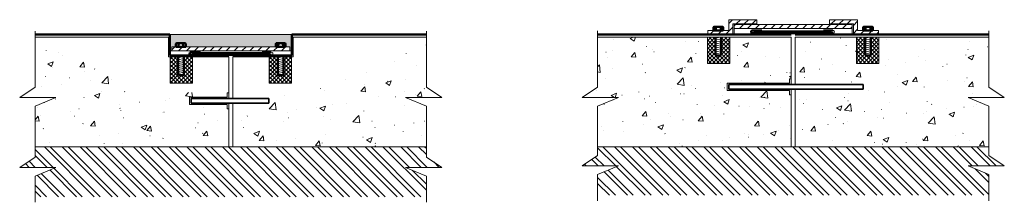
# Model space of a CAD drawing. Extents: x -29.6 to 58.3, y 119.5 to 135.8.
import ezdxf

# ---------------------------------------------------------------- set-up
doc = ezdxf.new("R2010")
doc.units = 0
doc.header["$MEASUREMENT"] = 0
doc.layers.add('Detail', color=7, linetype='Continuous', lineweight=0)
pattern_1 = [(-42.5, (-2.261, 0), (4.0823, 0.700735), [0.011046, -2.263954, 0.011046, -3.614954, 0.011046, -5.133954]), (-32.5, (-1.561, 0), (3.736757, -0.157884), [0.014455, -1.735545, 0.014455, -5.445545, 0.014455, -7.230545]), (7.5, (0, 0), (1.841487, 2.76088), [0.0089, -2.6651, 0.0089, -4.4501, 0.0089, -1.7586]), (37.5, (0, 0), (0.08512, 2.330257), [0.01389, -4.55011, 0.01389, -4.67611, 0.01389, -4.62361]), (71.4514, (1.048, 0.815), (5.88156, 2.25771), [0.44618, -4.908]), (326, (0.7, 1.05), (1.7032, 5.07605), [0.42, -4.62]), (21, (0.7, 1.05), (4.17835, -2.81833), [0.525, -5.775]), (351.184, (0, 1.4), (6.54263, 6.81883), [0.63, -6.93]), (96.6356, (0.6226, 1.3034), (6.54264, 6.81882), [0.66927, -7.362]), (46.184, (0, 1.4), (7.4707, -1.15863), [0.7875, -8.6625]), (100.4514, (0.4184, -0.0366), (4.04957, 4.82608), [0.44618, -4.908]), (355, (0, 0), (-0.97126, 5.26534), [0.42, -4.62]), (50, (0, 0), (5.02082, -0.43927), [0.525, -5.775])]
pattern_2 = [(135, (-2e-08, 0.5303), (-0.795495, -0.795495), []), (135, (0, 0), (-0.795495, -0.795495), [])]
pattern_3 = [(45, (0, 0), (-0.3535534, 0.3535534), [])]
pattern_4 = [(135, (0, 0), (-0.1767767, -0.1767767), []), (225, (0, 0), (0.1767767, -0.1767767), [])]

msp = doc.modelspace()

# ---------------------------------------------------------------- hatches: boundary and pattern name
at = {"layer": 'Detail', "linetype": 'Continuous'}
h = msp.add_hatch(dxfattribs=at)
h.set_pattern_fill('_U', scale=0.5, angle=45, style=0, pattern_type=0)
h.set_pattern_definition(pattern_3)
h.paths.add_polyline_path([(36.175, 135.457), (34.038, 135.457), (34.038, 134.507), (31.815, 134.507), (31.815, 134.868), (33.668, 134.868), (33.668, 135.827), (36.177, 135.83)])
h = msp.add_hatch(dxfattribs=at)
h.set_pattern_fill('_U', scale=0.5, angle=45, style=0, pattern_type=0)
h.set_pattern_definition(pattern_3)
h.paths.add_polyline_path([(44.685, 135.037), (44.685, 135.397), (34.16, 135.397), (34.16, 135.037)])
h = msp.add_hatch(dxfattribs=at)
h.set_pattern_fill('_U', scale=0.5, angle=45, style=0, pattern_type=0)
h.set_pattern_definition(pattern_3)
h.paths.add_polyline_path([(42.671, 135.457), (44.807, 135.457), (44.807, 134.507), (47.03, 134.507), (47.03, 134.868), (45.177, 134.868), (45.177, 135.827), (42.668, 135.83)])
msp.add_hatch(color=255, dxfattribs=at).paths.add_polyline_path([(-16.238, 133.045), (-16.056, 133.045), (-16.056, 133.404), (-15.685, 133.404), (-15.685, 133.688), (-15.638, 133.729), (-14.857, 133.729), (-14.81, 133.688), (-14.81, 133.404), (-6.776, 133.404), (-6.776, 133.688), (-6.729, 133.729), (-5.948, 133.729), (-5.901, 133.688), (-5.901, 133.404), (-5.53, 133.404), (-5.53, 133.045), (-5.347, 133.045), (-5.347, 134.507), (-16.238, 134.507)])
h = msp.add_hatch(dxfattribs=at)
h.set_pattern_fill('CONC', scale=0.7, style=0)
h.set_pattern_definition(pattern_1)
h.paths.add_polyline_path([(-10.979, 124.485), (-28.252, 124.485), (-28.252, 128.107), (-26.405, 128.877), (-29.637, 128.877), (-28.252, 129.8), (-28.252, 134.268), (-18.794, 129.358), (-10.979, 129.303), (-11.115, 129.303), (-11.115, 128.928), (-14.462, 128.928), (-14.462, 128.261), (-11.115, 128.261), (-11.115, 127.889), (-10.979, 127.889)])
h = msp.add_hatch(dxfattribs=at)
h.set_pattern_fill('CONC', scale=0.7, style=0)
h.set_pattern_definition(pattern_1)
h.paths.add_polyline_path([(-10.603, 124.485), (6.67, 124.485), (6.67, 128.107), (4.823, 128.877), (8.055, 128.877), (6.67, 129.8), (6.67, 134.268), (-2.936, 129.653), (-10.603, 129.301), (-6.604, 128.643), (-10.603, 127.925)])
h = msp.add_hatch(dxfattribs=at)
h.set_pattern_fill('CONC', scale=0.7, style=0)
h.set_pattern_definition(pattern_1)
h.paths.add_polyline_path([(39.237, 124.485), (21.964, 124.485), (21.964, 128.107), (23.811, 128.877), (20.579, 128.877), (21.964, 129.8), (21.964, 134.268), (31.771, 134.258), (31.771, 131.925), (33.777, 131.925), (33.777, 134.268), (39.237, 134.268), (39.237, 130.545), (39.101, 130.545), (39.101, 130.17), (33.537, 130.17), (33.537, 129.502), (39.101, 129.502), (39.101, 129.131), (39.237, 129.131)])
h = msp.add_hatch(dxfattribs=at)
h.set_pattern_fill('_U', scale=0.25, angle=135, style=0, double=1, pattern_type=0)
h.set_pattern_definition(pattern_4)
h.paths.add_polyline_path([(33.777, 131.925), (31.771, 131.925), (31.771, 134.258), (32.491, 134.268), (32.491, 132.672), (32.541, 132.622), (32.941, 132.622), (32.991, 132.672), (32.991, 134.268), (33.777, 134.268)])
h = msp.add_hatch(dxfattribs=at)
h.set_pattern_fill('CONC', scale=0.7, style=0)
h.set_pattern_definition(pattern_1)
h.paths.add_polyline_path([(39.612, 124.485), (56.885, 124.485), (56.885, 128.107), (55.038, 128.877), (58.27, 128.877), (56.885, 129.8), (56.885, 134.268), (47.183, 134.258), (47.183, 131.925), (45.177, 131.925), (45.177, 134.268), (39.612, 134.268), (39.612, 130.542), (46.447, 129.884), (39.612, 129.167)])
h = msp.add_hatch(dxfattribs=at)
h.set_pattern_fill('_U', scale=0.25, angle=135, style=0, double=1, pattern_type=0)
h.set_pattern_definition(pattern_4)
h.paths.add_polyline_path([(45.068, 131.925), (47.074, 131.925), (47.074, 134.258), (46.354, 134.268), (46.354, 132.672), (46.304, 132.622), (45.904, 132.622), (45.854, 132.672), (45.854, 134.268), (45.068, 134.268)])
h = msp.add_hatch(dxfattribs=at)
h.set_pattern_fill('_U', scale=0.5, angle=45, style=0, pattern_type=0)
h.set_pattern_definition(pattern_3)
h.paths.add_polyline_path([(-5.53, 133.045), (-5.53, 133.404), (-16.056, 133.404), (-16.056, 133.045)])
h = msp.add_hatch(dxfattribs=at)
h.set_pattern_fill('_U', scale=0.25, angle=135, style=0, double=1, pattern_type=0)
h.set_pattern_definition(pattern_4)
h.paths.add_polyline_path([(-14.212, 130.172), (-16.217, 130.172), (-16.217, 132.505), (-15.497, 132.505), (-15.497, 130.919), (-15.447, 130.869), (-15.047, 130.869), (-14.997, 130.919), (-14.997, 132.505), (-14.212, 132.505)])
h = msp.add_hatch(dxfattribs=at)
h.set_pattern_fill('_U', scale=0.25, angle=135, style=0, double=1, pattern_type=0)
h.set_pattern_definition(pattern_4)
h.paths.add_polyline_path([(-7.374, 130.172), (-5.368, 130.172), (-5.368, 132.505), (-6.088, 132.505), (-6.088, 130.919), (-6.138, 130.869), (-6.538, 130.869), (-6.588, 130.919), (-6.588, 132.505), (-7.374, 132.505)])
h = msp.add_hatch(dxfattribs=at)
h.set_pattern_fill('ANSI32', scale=3, angle=90, style=0)
h.set_pattern_definition(pattern_2)
h.paths.add_polyline_path([(-28.252, 123.574), (-29.637, 122.651), (-26.405, 122.651), (-28.252, 121.881), (-28.252, 120.038), (6.67, 120.038), (6.67, 121.881), (4.823, 122.651), (8.055, 122.651), (6.67, 123.574), (6.67, 124.485), (-28.252, 124.485)])
h = msp.add_hatch(dxfattribs=at)
h.set_pattern_fill('ANSI32', scale=3, angle=90, style=0)
h.set_pattern_definition(pattern_2)
h.paths.add_polyline_path([(21.964, 123.703), (20.579, 122.78), (23.811, 122.78), (21.964, 122.01), (21.964, 120.167), (56.885, 120.167), (56.885, 122.01), (55.038, 122.78), (58.27, 122.78), (56.885, 123.703), (56.885, 124.485), (21.964, 124.485)])

# ---------------------------------------------------------------- linework, layer by layer
at = {"layer": 'Detail', "lineweight": 20}
for p, q in [((34.16, 135.397), (44.685, 135.397)), ((34.16, 135.037), (34.16, 135.397)), ((34.16, 135.037), (34.16, 135.397)), ((44.685, 135.037), (44.685, 135.397)), ((-16.238, 134.507), (-5.347, 134.507)), ((34.16, 135.037), (44.685, 135.037)), ((34.16, 135.037), (34.16, 134.498)), ((44.685, 135.037), (44.685, 134.498)), ((-16.358, 134.268), (-28.252, 134.268)), ((-16.358, 134.268), (-16.358, 132.505)), ((-5.228, 134.268), (6.67, 134.268)), ((-5.228, 134.268), (-5.228, 132.505)), ((39.237, 134.268), (21.964, 134.268)), ((32.491, 134.188), (32.888, 134.268)), ((32.491, 134.013), (32.991, 134.114)), ((32.491, 133.838), (32.991, 133.938)), ((32.491, 133.663), (32.991, 133.763)), ((39.237, 134.268), (39.237, 130.045)), ((39.612, 134.268), (56.885, 134.268)), ((39.612, 134.268), (39.612, 130.045)), ((45.854, 134.188), (46.251, 134.268)), ((45.854, 134.013), (46.354, 134.114)), ((45.854, 133.838), (46.354, 133.938)), ((45.854, 133.663), (46.354, 133.763)), ((-16.056, 133.045), (-16.238, 133.045)), ((-16.056, 133.404), (-5.53, 133.404)), ((-16.056, 133.045), (-16.056, 133.404)), ((-16.056, 133.045), (-16.056, 133.404)), ((-16.056, 133.045), (-5.53, 133.045)), ((-5.53, 133.045), (-5.53, 133.404)), ((-5.347, 133.045), (-5.53, 133.045)), ((32.491, 133.488), (32.991, 133.588)), ((32.491, 133.313), (32.991, 133.413)), ((32.491, 133.138), (32.991, 133.238)), ((32.491, 132.962), (32.991, 133.063)), ((32.491, 132.787), (32.991, 132.888)), ((45.854, 133.488), (46.354, 133.588)), ((45.854, 133.313), (46.354, 133.413)), ((45.854, 133.138), (46.354, 133.238)), ((45.854, 132.962), (46.354, 133.063)), ((45.854, 132.787), (46.354, 132.888)), ((-16.358, 132.505), (-10.979, 132.505)), ((-15.497, 132.435), (-15.151, 132.505)), ((-15.497, 132.26), (-14.997, 132.361)), ((-15.497, 132.085), (-14.997, 132.186)), ((-15.497, 131.91), (-14.997, 132.01)), ((-10.979, 132.505), (-10.979, 128.803)), ((-10.603, 132.505), (-10.603, 128.803)), ((-10.603, 132.505), (-5.228, 132.505)), ((-6.588, 132.435), (-6.242, 132.505)), ((-6.588, 132.26), (-6.088, 132.361)), ((-6.588, 132.085), (-6.088, 132.186)), ((-6.588, 131.91), (-6.088, 132.01)), ((32.541, 132.622), (32.991, 132.713)), ((45.904, 132.622), (46.354, 132.713)), ((-15.497, 131.735), (-14.997, 131.835)), ((-15.497, 131.56), (-14.997, 131.66)), ((-15.497, 131.385), (-14.997, 131.485)), ((-15.497, 131.21), (-14.997, 131.31)), ((-15.497, 131.034), (-14.997, 131.135)), ((-6.588, 131.735), (-6.088, 131.835)), ((-6.588, 131.56), (-6.088, 131.66)), ((-6.588, 131.385), (-6.088, 131.485)), ((-6.588, 131.21), (-6.088, 131.31)), ((-6.588, 131.034), (-6.088, 131.135)), ((-15.447, 130.869), (-14.997, 130.96)), ((-6.538, 130.869), (-6.088, 130.96)), ((33.537, 130.17), (39.101, 130.17)), ((33.537, 130.17), (33.537, 129.502)), ((39.101, 130.545), (39.101, 130.17)), ((39.101, 130.545), (39.237, 130.545)), ((-11.115, 129.303), (-11.115, 128.928)), ((-11.115, 129.303), (-10.979, 129.303)), ((33.537, 129.502), (39.101, 129.502)), ((39.101, 129.131), (39.101, 129.502)), ((39.237, 129.631), (39.237, 124.485)), ((39.612, 129.631), (39.612, 124.485)), ((-14.462, 128.928), (-11.115, 128.928)), ((-14.462, 128.928), (-14.462, 128.261)), ((-10.979, 128.389), (-10.979, 124.485)), ((-10.603, 128.389), (-10.603, 124.485)), ((39.101, 129.131), (39.237, 129.131)), ((-14.462, 128.261), (-11.115, 128.261)), ((-11.115, 127.889), (-11.115, 128.261)), ((-11.115, 127.889), (-10.979, 127.889)), ((-10.979, 124.485), (-28.252, 124.485)), ((-28.252, 124.485), (6.67, 124.485)), ((-10.603, 124.485), (6.67, 124.485)), ((39.237, 124.485), (21.964, 124.485)), ((21.964, 124.485), (56.885, 124.485)), ((39.612, 124.485), (56.885, 124.485))]:
    msp.add_line(p, q, dxfattribs=at)
at = {"layer": 'Detail', "lineweight": 50}
for p, q in [((-28.252, 134.507), (-16.238, 134.507)), ((-16.238, 132.626), (-16.238, 134.507)), ((6.67, 134.507), (-5.347, 134.507)), ((-5.347, 132.626), (-5.347, 134.507)), ((21.964, 134.507), (39.237, 134.507)), ((35.798, 134.864), (36.623, 134.864)), ((35.798, 134.629), (42.959, 134.629)), ((56.885, 134.507), (39.612, 134.507)), ((42.959, 134.864), (42.135, 134.864)), ((-14.332, 132.923), (-13.507, 132.923)), ((-7.171, 132.923), (-7.996, 132.923)), ((-16.238, 132.626), (-10.968, 132.626)), ((-14.332, 132.688), (-7.171, 132.688)), ((-5.347, 132.626), (-10.618, 132.626))]:
    msp.add_line(p, q, dxfattribs=at)
at = {"layer": 'Detail', "color": 7, "lineweight": 50}
for p, q in [((32.351, 135.193), (32.304, 135.153)), ((32.304, 135.153), (32.304, 134.868)), ((32.304, 134.868), (32.491, 134.868)), ((33.132, 135.193), (32.351, 135.193)), ((32.491, 134.868), (32.991, 134.868)), ((32.523, 134.868), (32.523, 135.153)), ((32.96, 134.868), (32.96, 135.153)), ((32.991, 134.868), (33.179, 134.868)), ((33.179, 135.153), (33.132, 135.193)), ((33.179, 134.868), (33.179, 135.153)), ((45.666, 135.153), (45.713, 135.193)), ((45.666, 134.868), (45.666, 135.153)), ((45.854, 134.868), (45.666, 134.868)), ((45.713, 135.193), (46.494, 135.193)), ((46.354, 134.868), (45.854, 134.868)), ((45.885, 134.868), (45.885, 135.153)), ((46.323, 134.868), (46.323, 135.153)), ((46.541, 134.868), (46.354, 134.868)), ((46.494, 135.193), (46.541, 135.153)), ((46.541, 135.153), (46.541, 134.868)), ((-15.638, 133.729), (-15.685, 133.688)), ((-15.685, 133.688), (-15.685, 133.404)), ((-14.857, 133.729), (-15.638, 133.729)), ((-15.466, 133.404), (-15.466, 133.688)), ((-15.029, 133.404), (-15.029, 133.688)), ((-14.81, 133.688), (-14.857, 133.729)), ((-14.81, 133.404), (-14.81, 133.688)), ((-6.776, 133.688), (-6.729, 133.729)), ((-6.776, 133.404), (-6.776, 133.688)), ((-6.729, 133.729), (-5.948, 133.729)), ((-6.557, 133.404), (-6.557, 133.688)), ((-6.12, 133.404), (-6.12, 133.688)), ((-5.948, 133.729), (-5.901, 133.688)), ((-5.901, 133.688), (-5.901, 133.404)), ((32.491, 132.672), (32.491, 134.268)), ((32.991, 134.268), (32.991, 132.672)), ((45.854, 132.672), (45.854, 134.268)), ((46.354, 134.268), (46.354, 132.672)), ((-15.685, 133.404), (-15.497, 133.404)), ((-15.497, 133.404), (-14.997, 133.404)), ((-14.997, 133.404), (-14.81, 133.404)), ((-6.588, 133.404), (-6.776, 133.404)), ((-6.088, 133.404), (-6.588, 133.404)), ((-5.901, 133.404), (-6.088, 133.404)), ((-15.497, 130.919), (-15.497, 132.505)), ((-14.997, 132.505), (-14.997, 130.919)), ((-6.588, 130.919), (-6.588, 132.505)), ((-6.088, 132.505), (-6.088, 130.919)), ((32.541, 132.622), (32.491, 132.672)), ((32.941, 132.622), (32.541, 132.622)), ((32.991, 132.672), (32.941, 132.622)), ((45.904, 132.622), (45.854, 132.672)), ((46.304, 132.622), (45.904, 132.622)), ((46.354, 132.672), (46.304, 132.622)), ((-15.447, 130.869), (-15.497, 130.919)), ((-15.047, 130.869), (-15.447, 130.869)), ((-14.997, 130.919), (-15.047, 130.869)), ((-6.538, 130.869), (-6.588, 130.919)), ((-6.138, 130.869), (-6.538, 130.869)), ((-6.088, 130.919), (-6.138, 130.869))]:
    msp.add_line(p, q, dxfattribs=at)
at = {"layer": 'Detail', "lineweight": 70}
for p, q in [((35.912, 134.747), (42.846, 134.747)), ((-14.239, 132.801), (-7.305, 132.801))]:
    msp.add_line(p, q, dxfattribs=at)
at = {"layer": 'Detail', "lineweight": 35}
for p, q in [((33.681, 130.045), (45.668, 130.045)), ((33.681, 130.045), (33.681, 129.631)), ((33.681, 129.631), (45.668, 129.631)), ((45.668, 130.045), (45.668, 129.631)), ((-14.318, 128.803), (-7.384, 128.803)), ((-14.318, 128.803), (-14.318, 128.389)), ((-14.318, 128.389), (-7.384, 128.389)), ((-7.384, 128.803), (-7.384, 128.389))]:
    msp.add_line(p, q, dxfattribs=at)
at = {"layer": 'Detail', "lineweight": 20, "flags": 128}
for points in [[(36.175, 135.457), (34.038, 135.457), (34.038, 134.507), (31.815, 134.507), (31.815, 134.868), (33.668, 134.868), (33.668, 135.827), (36.177, 135.83)], [(42.671, 135.457), (44.807, 135.457), (44.807, 134.507), (47.03, 134.507), (47.03, 134.868), (45.177, 134.868), (45.177, 135.827), (42.668, 135.83)]]:
    msp.add_lwpolyline(points, close=True, dxfattribs=at)
for points in [[(-28.252, 123.883), (-28.252, 128.107), (-26.405, 128.877), (-29.637, 128.877), (-28.252, 129.8), (-28.252, 134.8)], [(6.67, 123.883), (6.67, 128.107), (4.823, 128.877), (8.055, 128.877), (6.67, 129.8), (6.67, 134.8)], [(21.964, 124.485), (21.964, 128.107), (23.811, 128.877), (20.579, 128.877), (21.964, 129.8), (21.964, 134.83)], [(56.885, 124.485), (56.885, 128.107), (55.038, 128.877), (58.27, 128.877), (56.885, 129.8), (56.885, 134.83)], [(33.777, 134.268), (33.777, 131.925), (31.771, 131.925), (31.771, 134.258)], [(45.068, 134.268), (45.068, 131.925), (47.074, 131.925), (47.074, 134.258)], [(-14.212, 132.505), (-14.212, 130.172), (-16.217, 130.172), (-16.217, 132.505)], [(-7.374, 132.505), (-7.374, 130.172), (-5.368, 130.172), (-5.368, 132.505)], [(-28.252, 119.537), (-28.252, 121.881), (-26.405, 122.651), (-29.637, 122.651), (-28.252, 123.574), (-28.252, 128.107)], [(6.67, 119.537), (6.67, 121.881), (4.823, 122.651), (8.055, 122.651), (6.67, 123.574), (6.67, 128.107)], [(21.964, 119.666), (21.964, 122.01), (23.811, 122.78), (20.579, 122.78), (21.964, 123.703), (21.964, 128.107)], [(56.885, 119.666), (56.885, 122.01), (55.038, 122.78), (58.27, 122.78), (56.885, 123.703), (56.885, 128.107)]]:
    msp.add_lwpolyline(points, dxfattribs=at)
at = {"layer": 'Detail', "color": 7, "lineweight": 50}
for centre, radius, start, end in [((32.413, 135.026), 0.168, 49.24713, 130.75287), ((32.741, 134.584), 0.609, 68.95843, 111.04157), ((33.069, 135.026), 0.168, 49.24713, 130.75287), ((45.776, 135.026), 0.168, 49.24713, 130.75287), ((46.104, 134.584), 0.609, 68.95843, 111.04157), ((46.432, 135.026), 0.168, 49.24713, 130.75287), ((-15.575, 133.561), 0.168, 49.24713, 130.75287), ((-15.247, 133.12), 0.609, 68.95843, 111.04157), ((-14.919, 133.561), 0.168, 49.24713, 130.75287), ((-6.667, 133.561), 0.168, 49.24713, 130.75287), ((-6.338, 133.12), 0.609, 68.95843, 111.04157), ((-6.01, 133.561), 0.168, 49.24713, 130.75287)]:
    msp.add_arc(centre, radius, start, end, dxfattribs=at)
at = {"layer": 'Detail', "lineweight": 50}
for centre in [(35.778, 134.747), (-14.352, 132.805)]:
    msp.add_arc(centre, 0.12, 80.17783, 279.82217, dxfattribs=at)
at = {"layer": 'Detail', "lineweight": 20}
for centre in [(42.98, 134.747), (-7.15, 132.805)]:
    msp.add_arc(centre, 0.12, -99.82217, 99.82217, dxfattribs=at)

doc.saveas('drawing.dxf')
